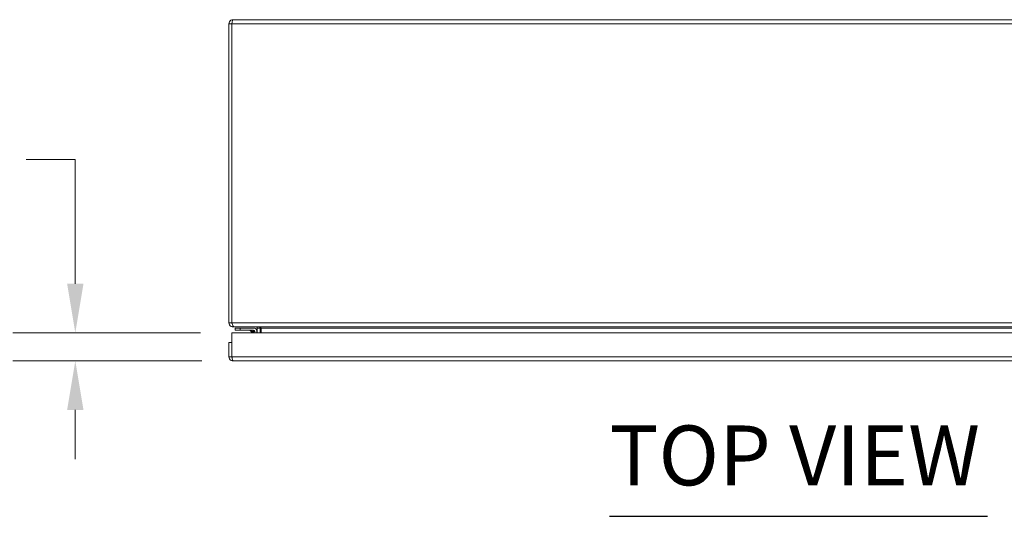
# Model space of a CAD drawing. Units: inches. Extents: x 10 to 215, y 4 to 129.
# Drawn here: x 49 to 75, y 117 to 129 of the extents above; entities that cross this region are included whole.
import ezdxf

# ---------------------------------------------------------------- set-up
doc = ezdxf.new("R2010")
doc.units = ezdxf.units.IN
doc.header["$LTSCALE"] = 13
doc.header["$MEASUREMENT"] = 0
for name, color, linetype, lineweight in [('Dimension (ANSI)', 7, 'Continuous', 5), ('Symbol (ANSI)', 7, 'Continuous', 5), ('Visible (ANSI)', 7, 'Continuous', 5), ('Visible Narrow (ANSI)', 7, 'Continuous', 5)]:
    doc.layers.add(name, color=color, linetype=linetype, lineweight=lineweight)
doc.styles.add('ROMANS', font='romans.shx')
doc.styles.add('Text Style168', font='tahoma.ttf')
doc.dimstyles.new('Default (ANSI)', dxfattribs={"dimscale": 13, "dimtxt": 0.1, "dimasz": 0.098425, "dimexe": 0.125, "dimexo": 0.0625, "dimgap": 0.031496, "dimtad": 0, "dimtih": 1, "dimtoh": 1, "dimrnd": 1e-08, "dimzin": 0, "dimdsep": 46, "dimtxsty": 'ROMANS', "dimcen": 0.09, "dimdle": 0.393701, "dimclrd": 256, "dimclre": 256, "dimclrt": 256, "dimadec": 0, "dimazin": 0, "dimtfac": 1, "dimtofl": 0, "dimtmove": 0, "dimatfit": 3, "dimfxl": 1, "dimtolj": 1, "dimtzin": 0, "dimlwd": -1, "dimlwe": -1, "dimarcsym": 0})

# ---------------------------------------------------------------- blocks, each defined once
blk = doc.blocks.new('*D19')
at = {"layer": 'Defpoints', "color": 0, "transparency": 16777216}
for p in [(54.809, 121.311), (50.731, 120.581), (54.839, 120.581)]:
    blk.add_point(p, dxfattribs=at)
at = {"layer": 'Dimension (ANSI)', "transparency": 16777216}
for p, q in [((49.452, 125.83), (50.731, 125.83)), ((50.731, 125.83), (50.731, 123.87)), ((50.731, 122.591), (50.731, 123.87)), ((53.996, 121.311), (49.106, 121.311)), ((54.027, 120.581), (49.106, 120.581)), ((50.731, 119.302), (50.731, 118.022))]:
    blk.add_line(p, q, dxfattribs=at)
for points in [[(50.518, 122.591), (50.944, 122.591), (50.731, 121.311)], [(50.518, 119.302), (50.944, 119.302), (50.731, 120.581)]]:
    blk.add_solid(points, dxfattribs=at)
at = {"layer": 'Dimension (ANSI)', "transparency": 16777216, "insert": (43.595, 125.83), "char_height": 1.3, "attachment_point": 5, "style": 'ROMANS'}
blk.add_mtext('\\A1;0.73\\S+0.083^ -0.031;', dxfattribs=at)

msp = doc.modelspace()

# ---------------------------------------------------------------- linework, layer by layer
at = {"layer": 'Symbol (ANSI)', "lineweight": 30}
msp.add_line((64.64614, 116.53171), (74.48906, 116.53171), dxfattribs=at)
at = {"layer": 'Visible (ANSI)'}
for p, q in [((54.73262, 129.36241), (54.73262, 121.57291)), ((54.80662, 129.36241), (54.73262, 129.36241)), ((54.80662, 129.36241), (54.80662, 121.57291)), ((54.80733, 121.57291), (54.80733, 129.36241)), ((54.83787, 129.46766), (84.62737, 129.46766)), ((54.73262, 121.57291), (54.80662, 121.57291)), ((54.80865, 120.68641), (54.80865, 121.31116)), ((54.80865, 121.31116), (84.53423, 121.31116)), ((54.83787, 121.49411), (54.83787, 121.46766)), ((54.83787, 121.46766), (54.86403, 121.46766)), ((84.60121, 121.46766), (54.86403, 121.46766)), ((55.02362, 121.43666), (54.89862, 121.43666)), ((54.89862, 121.3776), (54.89862, 121.43666)), ((54.89862, 121.3776), (55.02362, 121.3776)), ((55.02362, 121.43666), (55.37561, 121.43666)), ((55.37561, 121.3776), (55.02362, 121.3776)), ((55.349, 121.31116), (55.2972, 121.36296)), ((55.40256, 121.31116), (55.40256, 121.35066)), ((55.46161, 121.35066), (55.46161, 121.31116)), ((55.47112, 121.43641), (55.47112, 121.31116)), ((55.54512, 121.31116), (55.54512, 121.43641)), ((55.57128, 121.43641), (55.57128, 121.31116)), ((54.80794, 121.06116), (54.73394, 121.06116)), ((54.73394, 121.06116), (54.73394, 120.68641)), ((54.80794, 120.68641), (54.80794, 121.06116)), ((54.80794, 120.68641), (54.73394, 120.68641)), ((84.50369, 120.58116), (54.83919, 120.58116))]:
    msp.add_line(p, q, dxfattribs=at)
for centre, radius, start, end in [((55.26185, 121.3276), 0.05, 45, 90), ((55.37561, 121.35066), 0.086, 0, 90), ((55.37561, 121.35066), 0.02694, 0, 90), ((55.43987, 121.43641), 0.10525, 0, 11.695748)]:
    msp.add_arc(centre, radius, start, end, dxfattribs=at)
for points, knots in [([(54.83787, 129.46766), (54.79945, 129.46766), (54.7619, 129.44476), (54.74431, 129.41061), (54.73666, 129.39578), (54.73262, 129.3791), (54.73262, 129.36241)], [0, 0, 0, 0, 1.09505807, 1.09505807, 1.09505807, 1.57079633, 1.57079633, 1.57079633, 1.57079633]), ([(54.81007, 129.37623), (54.80826, 129.37279), (54.80708, 129.36904), (54.80674, 129.36513), (54.80666, 129.36423), (54.80662, 129.36332), (54.80662, 129.36241)], [1.107437788, 1.107437788, 1.107437788, 1.107437788, 1.483474788, 1.483474788, 1.483474788, 1.570796327, 1.570796327, 1.570796327, 1.570796327]), ([(54.80733, 129.36241), (54.81442, 129.40083), (54.82152, 129.43838), (54.82862, 129.45597), (54.8317, 129.46362), (54.83479, 129.46766), (54.83787, 129.46766)], [0, 0, 0, 0, 1.09505807, 1.09505807, 1.09505807, 1.57079633, 1.57079633, 1.57079633, 1.57079633]), ([(54.73262, 121.57291), (54.73262, 121.53449), (54.75551, 121.49694), (54.78967, 121.47935), (54.8045, 121.4717), (54.82118, 121.46766), (54.83787, 121.46766)], [0, 0, 0, 0, 1.09505807, 1.09505807, 1.09505807, 1.57079633, 1.57079633, 1.57079633, 1.57079633]), ([(54.86403, 121.46766), (54.85086, 121.46766), (54.83768, 121.49055), (54.8245, 121.5247), (54.81878, 121.53954), (54.81305, 121.55622), (54.80733, 121.57291)], [0, 0, 0, 0, 1.09505807, 1.09505807, 1.09505807, 1.57079633, 1.57079633, 1.57079633, 1.57079633]), ([(55.46335, 121.45703), (55.46057, 121.4602), (55.45708, 121.46284), (55.45324, 121.46466), (55.44953, 121.46641), (55.44548, 121.46742), (55.44138, 121.46762)], [-2.42100922, -2.42100922, -2.42100922, -2.42100922, -2.012802263, -2.012802263, -2.012802263, -1.619148173, -1.619148173, -1.619148173, -1.619148173]), ([(55.54512, 121.45703), (55.53575, 121.4602), (55.524, 121.46284), (55.51105, 121.46466), (55.49857, 121.46641), (55.48491, 121.46742), (55.47112, 121.46762)], [-2.42100922, -2.42100922, -2.42100922, -2.42100922, -2.012802263, -2.012802263, -2.012802263, -1.619148173, -1.619148173, -1.619148173, -1.619148173]), ([(54.73394, 120.68641), (54.73394, 120.64799), (54.75683, 120.61045), (54.79098, 120.59285), (54.80582, 120.58521), (54.8225, 120.58116), (54.83919, 120.58116)], [0, 0, 0, 0, 1.09505807, 1.09505807, 1.09505807, 1.57079633, 1.57079633, 1.57079633, 1.57079633]), ([(54.81139, 120.67259), (54.80957, 120.67603), (54.8084, 120.67978), (54.80806, 120.68369), (54.80798, 120.68459), (54.80794, 120.6855), (54.80794, 120.68641)], [1.107437788, 1.107437788, 1.107437788, 1.107437788, 1.483474788, 1.483474788, 1.483474788, 1.570796327, 1.570796327, 1.570796327, 1.570796327]), ([(54.83919, 120.58116), (54.83209, 120.58116), (54.82499, 120.60406), (54.8179, 120.63821), (54.81481, 120.65305), (54.81173, 120.66972), (54.80865, 120.68641)], [0, 0, 0, 0, 1.09505807, 1.09505807, 1.09505807, 1.57079633, 1.57079633, 1.57079633, 1.57079633])]:
    msp.add_open_spline(points, degree=3, knots=knots, dxfattribs=at)
for points in [[(54.80662, 121.57291), (54.80662, 121.56535), (54.80976, 121.55807), (54.81476, 121.55244)], [(55.37585, 121.37588), (55.37585, 121.37588), (55.37586, 121.37588), (55.37586, 121.37588)], [(55.40083, 121.3509), (55.40083, 121.3509), (55.40083, 121.3509), (55.40084, 121.3509)], [(55.44138, 121.46762), (55.44088, 121.46765), (55.44037, 121.46766), (55.43987, 121.46766)], [(55.47112, 121.43641), (55.47112, 121.44391), (55.46826, 121.45144), (55.46335, 121.45703)], [(55.47112, 121.46762), (55.46943, 121.46765), (55.46773, 121.46766), (55.46603, 121.46766)], [(55.57128, 121.43641), (55.57128, 121.44391), (55.56166, 121.45144), (55.54512, 121.45703)]]:
    msp.add_open_spline(points, degree=3, dxfattribs=at)
at = {"layer": 'Visible Narrow (ANSI)'}
for p, q in [((84.65791, 129.36241), (54.80733, 129.36241)), ((54.80733, 121.57291), (84.65791, 121.57291)), ((55.02362, 121.43666), (55.02362, 121.3776)), ((55.47112, 121.43641), (55.54512, 121.43641)), ((83.89396, 121.43641), (55.57128, 121.43641)), ((54.80865, 120.68641), (84.53423, 120.68641))]:
    msp.add_line(p, q, dxfattribs=at)
for points, knots in [([(55.36524, 121.34028), (55.35984, 121.34208), (55.35447, 121.34387), (55.34927, 121.3456), (55.33903, 121.34902), (55.32946, 121.35221), (55.32154, 121.35485), (55.31374, 121.35745), (55.30756, 121.3595), (55.30347, 121.36087), (55.2992, 121.36229), (55.2972, 121.36296), (55.2972, 121.36296)], [1.93754116, 1.93754116, 1.93754116, 1.93754116, 2.11119526, 2.11119526, 2.11119526, 2.452995, 2.452995, 2.452995, 2.78989615, 2.78989615, 2.78989615, 3.14159265, 3.14159265, 3.14159265, 3.14159265]), ([(55.37561, 121.3776), (55.37648, 121.3776), (55.37555, 121.37352), (55.37167, 121.35997), (55.36877, 121.35057), (55.36524, 121.34028)], [0, 0, 0, 0, 0.0008769743, 0.0008769743, 0.0017539486, 0.0017539486, 0.0017539486, 0.0017539486]), ([(55.40256, 121.35066), (55.40256, 121.35152), (55.39848, 121.35059), (55.38493, 121.34671), (55.37552, 121.34381), (55.36524, 121.34028)], [0, 0, 0, 0, 0.0008769743, 0.0008769743, 0.0017539486, 0.0017539486, 0.0017539486, 0.0017539486]), ([(55.37494, 121.31116), (55.37354, 121.31536), (55.37207, 121.31977), (55.37056, 121.32432), (55.36882, 121.32952), (55.36703, 121.33489), (55.36524, 121.34028)], [0.878733798, 0.878733798, 0.878733798, 0.878733798, 1.030397391, 1.030397391, 1.030397391, 1.20405149, 1.20405149, 1.20405149, 1.20405149]), ([(55.47112, 121.43641), (55.47112, 121.43745), (55.47112, 121.43847), (55.47112, 121.44056), (55.47112, 121.4416), (55.47112, 121.44476), (55.47112, 121.44694), (55.47112, 121.45361), (55.47112, 121.45829), (55.47112, 121.46385)], [-0.133249611, -0.133249611, -0.133249611, -0.133249611, -0.118951031, -0.118951031, -0.103181839, -0.103181839, -0.067992587, -0.067992587, 0, 0, 0, 0])]:
    msp.add_open_spline(points, degree=3, knots=knots, dxfattribs=at)
for points in [[(55.44138, 121.46762), (55.44138, 121.46763), (55.44138, 121.46765), (55.44138, 121.46766)], [(55.47112, 121.46385), (55.46853, 121.46158), (55.46594, 121.4593), (55.46335, 121.45703)], [(55.47112, 121.46385), (55.47112, 121.46506), (55.47112, 121.46632), (55.47112, 121.46762)], [(55.47532, 121.46754), (55.47392, 121.46631), (55.47252, 121.46508), (55.47112, 121.46385)]]:
    msp.add_open_spline(points, degree=3, dxfattribs=at)

# ---------------------------------------------------------------- texts
at = {"layer": 'Symbol (ANSI)', "insert": (64.64489, 116.84984), "char_height": 1.56, "attachment_point": 7, "style": 'Text Style168'}
msp.add_mtext('TOP VIEW', dxfattribs=at)

# ---------------------------------------------------------------- dimensions: what is measured, and where the dimension line sits
at = {"layer": 'Dimension (ANSI)'}
dim = msp.add_linear_dim(base=(50.73122, 120.58116), p1=(54.80865, 121.31116), p2=(54.83919, 120.58116), angle=270, dimstyle='Default (ANSI)', override={"dimgap": 0.031496, "dimdec": 2, "dimtol": 1, "dimlim": 0, "dimtp": 0.083, "dimtm": 0.031, "dimtdec": 3, "dimtmove": 1, "dimatfit": 1}, dxfattribs=at)
dim.commit()
dim.dimension.update_dxf_attribs({"geometry": '*D19', "text_midpoint": (50.64597, 125.83046), "dimtype": 160})

doc.saveas('drawing.dxf')
